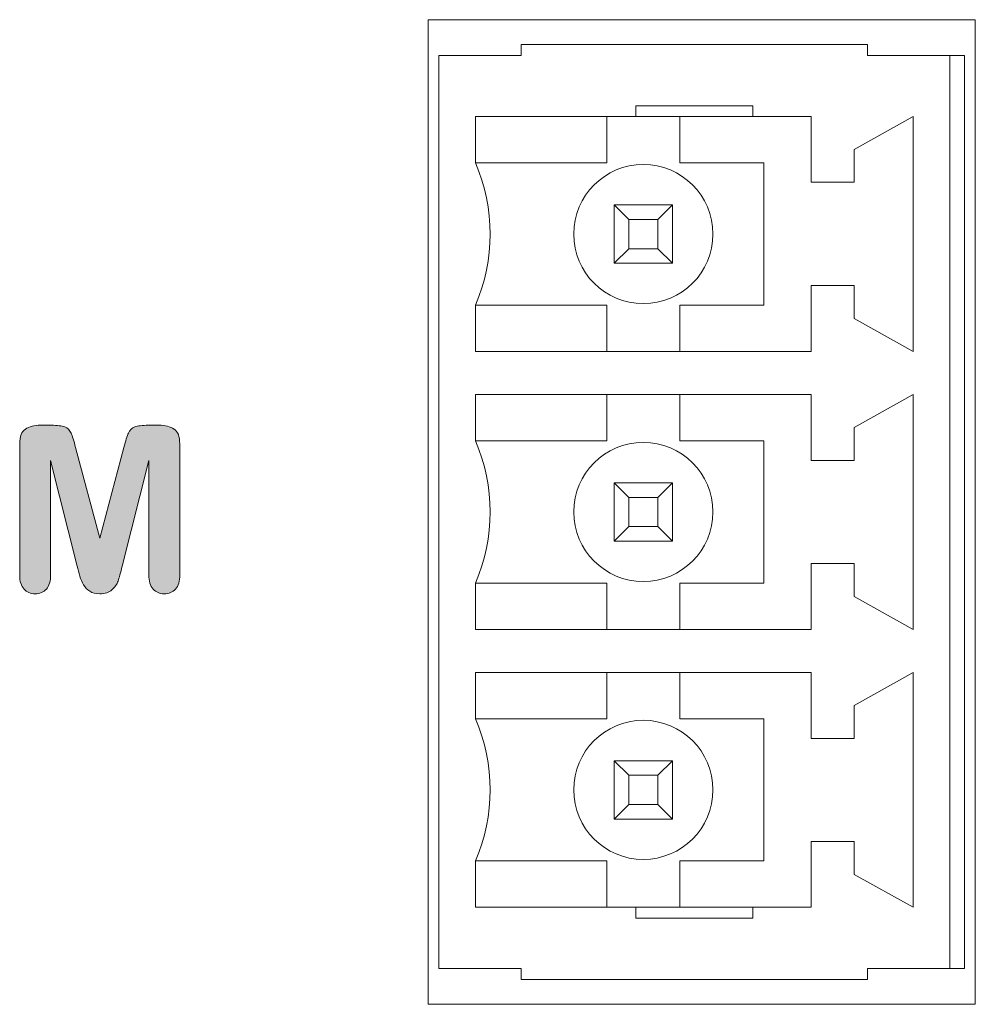
# Model space of a CAD drawing. Units: millimetres. Extents: x 0 to 483, y -175 to 132.
# Drawn here: x 324 to 337, y -133 to -119 of the extents above; entities that cross this region are included whole.
import ezdxf

# ---------------------------------------------------------------- set-up
doc = ezdxf.new("R2010")
doc.units = ezdxf.units.MM
doc.layers.add('M2-Back', color=7, linetype='Continuous', lineweight=15)

# ---------------------------------------------------------------- blocks, each defined once
blk = doc.blocks.new('M2-Back')
at = {"layer": 'M2-Back', "linetype": 'Continuous', "true_color": 0xbbbaba}
h = blk.add_hatch(color=9, dxfattribs=at)
h.dxf.hatch_style = 1
edge = h.paths.add_edge_path(flags=17)
edge.add_line((299.299, 48.041), (299.299, 49.61))
edge.add_line((299.299, 49.61), (298.935, 48.162))
edge.add_spline(control_points=[(298.935, 48.162), (298.911, 48.068), (298.891, 47.999), (298.876, 47.956)], knot_values=[0, 0, 0, 0, 1, 1, 1, 1], degree=3, periodic=0)
edge.add_spline(control_points=[(298.876, 47.956), (298.861, 47.912), (298.833, 47.871), (298.793, 47.835)], knot_values=[0, 0, 0, 0, 1, 1, 1, 1], degree=3, periodic=0)
edge.add_spline(control_points=[(298.793, 47.835), (298.753, 47.799), (298.697, 47.781), (298.626, 47.781)], knot_values=[0, 0, 0, 0, 1, 1, 1, 1], degree=3, periodic=0)
edge.add_spline(control_points=[(298.626, 47.781), (298.572, 47.781), (298.527, 47.792), (298.489, 47.816)], knot_values=[0, 0, 0, 0, 1, 1, 1, 1], degree=3, periodic=0)
edge.add_spline(control_points=[(298.489, 47.816), (298.452, 47.839), (298.423, 47.869), (298.402, 47.905)], knot_values=[0, 0, 0, 0, 1, 1, 1, 1], degree=3, periodic=0)
edge.add_spline(control_points=[(298.402, 47.905), (298.382, 47.941), (298.365, 47.981), (298.353, 48.025)], knot_values=[0, 0, 0, 0, 1, 1, 1, 1], degree=3, periodic=0)
edge.add_spline(control_points=[(298.353, 48.025), (298.342, 48.069), (298.33, 48.115), (298.317, 48.162)], knot_values=[0, 0, 0, 0, 1, 1, 1, 1], degree=3, periodic=0)
edge.add_line((298.317, 48.162), (297.953, 49.61))
edge.add_line((297.953, 49.61), (297.953, 48.041))
edge.add_spline(control_points=[(297.953, 48.041), (297.953, 47.954), (297.933, 47.889), (297.894, 47.846)], knot_values=[0, 0, 0, 0, 1, 1, 1, 1], degree=3, periodic=0)
edge.add_spline(control_points=[(297.894, 47.846), (297.856, 47.802), (297.804, 47.781), (297.74, 47.781)], knot_values=[0, 0, 0, 0, 1, 1, 1, 1], degree=3, periodic=0)
edge.add_spline(control_points=[(297.74, 47.781), (297.678, 47.781), (297.627, 47.802), (297.588, 47.845)], knot_values=[0, 0, 0, 0, 1, 1, 1, 1], degree=3, periodic=0)
edge.add_spline(control_points=[(297.588, 47.845), (297.549, 47.888), (297.529, 47.953), (297.529, 48.041)], knot_values=[0, 0, 0, 0, 1, 1, 1, 1], degree=3, periodic=0)
edge.add_line((297.529, 48.041), (297.529, 49.839))
edge.add_spline(control_points=[(297.529, 49.839), (297.529, 49.938), (297.555, 50.005), (297.606, 50.04)], knot_values=[0, 0, 0, 0, 1, 1, 1, 1], degree=3, periodic=0)
edge.add_spline(control_points=[(297.606, 50.04), (297.658, 50.075), (297.728, 50.092), (297.816, 50.092)], knot_values=[0, 0, 0, 0, 1, 1, 1, 1], degree=3, periodic=0)
edge.add_line((297.816, 50.092), (297.959, 50.092))
edge.add_spline(control_points=[(297.959, 50.092), (298.045, 50.092), (298.107, 50.084), (298.146, 50.069)], knot_values=[0, 0, 0, 0, 1, 1, 1, 1], degree=3, periodic=0)
edge.add_spline(control_points=[(298.146, 50.069), (298.185, 50.054), (298.213, 50.025), (298.232, 49.985)], knot_values=[0, 0, 0, 0, 1, 1, 1, 1], degree=3, periodic=0)
edge.add_spline(control_points=[(298.232, 49.985), (298.25, 49.945), (298.271, 49.879), (298.295, 49.788)], knot_values=[0, 0, 0, 0, 1, 1, 1, 1], degree=3, periodic=0)
edge.add_line((298.295, 49.788), (298.626, 48.543))
edge.add_line((298.626, 48.543), (298.956, 49.788))
edge.add_spline(control_points=[(298.956, 49.788), (298.98, 49.879), (299.001, 49.945), (299.02, 49.985)], knot_values=[0, 0, 0, 0, 1, 1, 1, 1], degree=3, periodic=0)
edge.add_spline(control_points=[(299.02, 49.985), (299.038, 50.025), (299.067, 50.054), (299.106, 50.069)], knot_values=[0, 0, 0, 0, 1, 1, 1, 1], degree=3, periodic=0)
edge.add_spline(control_points=[(299.106, 50.069), (299.145, 50.084), (299.207, 50.092), (299.293, 50.092)], knot_values=[0, 0, 0, 0, 1, 1, 1, 1], degree=3, periodic=0)
edge.add_line((299.293, 50.092), (299.435, 50.092))
edge.add_spline(control_points=[(299.435, 50.092), (299.523, 50.092), (299.594, 50.075), (299.645, 50.04)], knot_values=[0, 0, 0, 0, 1, 1, 1, 1], degree=3, periodic=0)
edge.add_spline(control_points=[(299.645, 50.04), (299.697, 50.005), (299.722, 49.938), (299.722, 49.839)], knot_values=[0, 0, 0, 0, 1, 1, 1, 1], degree=3, periodic=0)
edge.add_line((299.722, 49.839), (299.722, 48.041))
edge.add_spline(control_points=[(299.722, 48.041), (299.722, 47.954), (299.703, 47.889), (299.664, 47.846)], knot_values=[0, 0, 0, 0, 1, 1, 1, 1], degree=3, periodic=0)
edge.add_spline(control_points=[(299.664, 47.846), (299.625, 47.802), (299.574, 47.781), (299.509, 47.781)], knot_values=[0, 0, 0, 0, 1, 1, 1, 1], degree=3, periodic=0)
edge.add_spline(control_points=[(299.509, 47.781), (299.447, 47.781), (299.397, 47.802), (299.357, 47.846)], knot_values=[0, 0, 0, 0, 1, 1, 1, 1], degree=3, periodic=0)
edge.add_spline(control_points=[(299.357, 47.846), (299.319, 47.889), (299.299, 47.954), (299.299, 48.041)], knot_values=[0, 0, 0, 0, 1, 1, 1, 1], degree=3, periodic=0)
at = {"layer": 'M2-Back'}
for p, q in [((303.125, 55.652), (310.625, 55.652)), ((303.125, 42.153), (303.125, 55.652)), ((310.625, 55.652), (310.625, 42.153)), ((309.15, 55.313), (304.4, 55.313)), ((304.4, 55.313), (304.4, 55.163)), ((309.15, 55.163), (309.15, 55.313)), ((303.275, 55.163), (303.275, 42.643)), ((304.4, 55.163), (303.275, 55.163)), ((310.275, 55.163), (309.15, 55.163)), ((310.275, 42.643), (310.275, 55.163)), ((310.475, 55.163), (310.275, 55.163)), ((310.475, 55.163), (310.475, 42.643)), ((305.975, 54.473), (305.975, 54.323)), ((307.575, 54.473), (305.975, 54.473)), ((307.575, 54.323), (307.575, 54.473)), ((303.775, 53.688), (303.775, 54.323)), ((303.775, 54.323), (305.975, 54.323)), ((305.575, 54.323), (305.575, 53.688)), ((305.975, 54.323), (307.575, 54.323)), ((306.575, 53.688), (306.575, 54.323)), ((307.575, 54.323), (308.375, 54.323)), ((308.375, 54.323), (308.375, 53.423)), ((308.965, 53.873), (309.775, 54.323)), ((309.775, 54.323), (309.775, 51.103)), ((308.965, 53.423), (308.965, 53.873)), ((303.775, 53.688), (305.575, 53.688)), ((306.575, 53.688), (307.725, 53.688)), ((307.725, 53.688), (307.725, 51.738)), ((308.375, 53.423), (308.965, 53.423)), ((305.675, 53.113), (306.475, 53.113)), ((305.675, 52.313), (305.675, 53.113)), ((305.675, 53.113), (305.875, 52.913)), ((306.275, 52.913), (306.475, 53.113)), ((306.475, 53.113), (306.475, 52.313)), ((306.275, 52.913), (305.875, 52.913)), ((305.875, 52.913), (305.875, 52.513)), ((306.275, 52.513), (306.275, 52.913)), ((305.675, 52.313), (305.875, 52.513)), ((305.875, 52.513), (306.275, 52.513)), ((306.275, 52.513), (306.475, 52.313)), ((306.475, 52.313), (305.675, 52.313)), ((308.965, 52.008), (308.375, 52.008)), ((308.375, 52.008), (308.375, 51.103)), ((308.965, 51.555), (308.965, 52.008)), ((303.775, 51.103), (303.775, 51.738)), ((305.575, 51.738), (303.775, 51.738)), ((305.575, 51.738), (305.575, 51.103)), ((306.575, 51.103), (306.575, 51.738)), ((307.725, 51.738), (306.575, 51.738)), ((308.965, 51.555), (309.775, 51.103)), ((308.375, 51.103), (303.775, 51.103)), ((303.775, 49.878), (303.775, 50.513)), ((303.775, 50.513), (308.375, 50.513)), ((305.575, 50.513), (305.575, 49.878)), ((306.575, 49.878), (306.575, 50.513)), ((308.375, 50.513), (308.375, 49.608)), ((308.965, 50.06), (309.775, 50.513)), ((309.775, 47.293), (309.775, 50.513)), ((297.816, 50.092), (297.959, 50.092)), ((299.293, 50.092), (299.435, 50.092)), ((308.965, 49.608), (308.965, 50.06)), ((297.529, 48.041), (297.529, 49.839)), ((299.722, 49.839), (299.722, 48.041)), ((303.775, 49.878), (305.575, 49.878)), ((306.575, 49.878), (307.725, 49.878)), ((307.725, 49.878), (307.725, 47.928)), ((298.295, 49.788), (298.626, 48.543)), ((298.626, 48.543), (298.956, 49.788)), ((298.317, 48.162), (297.953, 49.61)), ((297.953, 49.61), (297.953, 48.041)), ((299.299, 49.61), (298.935, 48.162)), ((299.299, 48.041), (299.299, 49.61)), ((308.375, 49.608), (308.965, 49.608)), ((305.675, 49.303), (306.475, 49.303)), ((305.675, 48.503), (305.675, 49.303)), ((305.675, 49.303), (305.875, 49.103)), ((306.275, 49.103), (306.475, 49.303)), ((306.475, 49.303), (306.475, 48.503)), ((306.275, 49.103), (305.875, 49.103)), ((305.875, 49.103), (305.875, 48.703)), ((306.275, 48.703), (306.275, 49.103)), ((305.675, 48.503), (305.875, 48.703)), ((305.875, 48.703), (306.275, 48.703)), ((306.275, 48.703), (306.475, 48.503)), ((306.475, 48.503), (305.675, 48.503)), ((308.375, 48.198), (308.965, 48.198)), ((308.375, 47.293), (308.375, 48.198)), ((308.965, 48.198), (308.965, 47.745)), ((303.775, 47.928), (303.775, 47.293)), ((303.775, 47.928), (305.575, 47.928)), ((305.575, 47.293), (305.575, 47.928)), ((306.575, 47.928), (306.575, 47.293)), ((306.575, 47.928), (307.725, 47.928)), ((308.965, 47.745), (309.775, 47.293)), ((303.775, 47.293), (308.375, 47.293)), ((303.775, 46.703), (303.775, 46.068)), ((308.375, 46.703), (303.775, 46.703)), ((305.575, 46.068), (305.575, 46.703)), ((306.575, 46.703), (306.575, 46.068)), ((308.375, 45.798), (308.375, 46.703)), ((308.965, 46.25), (309.775, 46.703)), ((309.775, 43.483), (309.775, 46.703)), ((308.965, 46.25), (308.965, 45.798)), ((305.575, 46.068), (303.775, 46.068)), ((307.725, 46.068), (306.575, 46.068)), ((307.725, 44.118), (307.725, 46.068)), ((308.965, 45.798), (308.375, 45.798)), ((305.675, 45.493), (306.475, 45.493)), ((305.675, 44.693), (305.675, 45.493)), ((305.675, 45.493), (305.875, 45.293)), ((306.275, 45.293), (306.475, 45.493)), ((306.475, 45.493), (306.475, 44.693)), ((306.275, 45.293), (305.875, 45.293)), ((305.875, 45.293), (305.875, 44.893)), ((306.275, 44.893), (306.275, 45.293)), ((305.675, 44.693), (305.875, 44.893)), ((305.875, 44.893), (306.275, 44.893)), ((306.275, 44.893), (306.475, 44.693)), ((306.475, 44.693), (305.675, 44.693)), ((308.375, 44.383), (308.965, 44.383)), ((308.375, 43.483), (308.375, 44.383)), ((308.965, 44.383), (308.965, 43.933)), ((303.775, 44.118), (305.575, 44.118)), ((303.775, 44.118), (303.775, 43.483)), ((305.575, 43.483), (305.575, 44.118)), ((306.575, 44.118), (306.575, 43.483)), ((306.575, 44.118), (307.725, 44.118)), ((308.965, 43.933), (309.775, 43.483)), ((303.775, 43.483), (305.975, 43.483)), ((305.975, 43.483), (307.575, 43.483)), ((305.975, 43.333), (305.975, 43.483)), ((307.575, 43.483), (307.575, 43.333)), ((307.575, 43.483), (308.375, 43.483)), ((307.575, 43.333), (305.975, 43.333)), ((304.4, 42.643), (303.275, 42.643)), ((304.4, 42.493), (304.4, 42.643)), ((310.275, 42.643), (309.15, 42.643)), ((309.15, 42.643), (309.15, 42.493)), ((310.475, 42.643), (310.275, 42.643)), ((309.15, 42.493), (304.4, 42.493)), ((310.625, 42.153), (303.125, 42.153))]:
    blk.add_line(p, q, dxfattribs=at)
for centre in [(306.075, 52.713), (306.075, 48.903), (306.075, 45.093)]:
    blk.add_circle(centre, 0.954, dxfattribs=at)
for centre in [(301.498, 52.713), (301.498, 48.903), (301.498, 45.093)]:
    blk.add_arc(centre, 2.477, 336.8156, 23.1844, dxfattribs=at)
for points in [[(297.606, 50.04), (297.658, 50.075), (297.728, 50.092), (297.816, 50.092)], [(297.959, 50.092), (298.045, 50.092), (298.107, 50.084), (298.146, 50.069)], [(299.106, 50.069), (299.145, 50.084), (299.207, 50.092), (299.293, 50.092)], [(299.435, 50.092), (299.523, 50.092), (299.594, 50.075), (299.645, 50.04)], [(297.529, 49.839), (297.529, 49.938), (297.555, 50.005), (297.606, 50.04)], [(298.146, 50.069), (298.185, 50.054), (298.213, 50.025), (298.232, 49.985)], [(298.232, 49.985), (298.25, 49.945), (298.271, 49.879), (298.295, 49.788)], [(298.956, 49.788), (298.98, 49.879), (299.001, 49.945), (299.02, 49.985)], [(299.02, 49.985), (299.038, 50.025), (299.067, 50.054), (299.106, 50.069)], [(299.645, 50.04), (299.697, 50.005), (299.722, 49.938), (299.722, 49.839)], [(298.353, 48.025), (298.342, 48.069), (298.33, 48.115), (298.317, 48.162)], [(298.935, 48.162), (298.911, 48.068), (298.891, 47.999), (298.876, 47.956)], [(297.588, 47.845), (297.549, 47.888), (297.529, 47.953), (297.529, 48.041)], [(297.953, 48.041), (297.953, 47.954), (297.933, 47.889), (297.894, 47.846)], [(298.402, 47.905), (298.382, 47.941), (298.365, 47.981), (298.353, 48.025)], [(298.876, 47.956), (298.861, 47.912), (298.833, 47.871), (298.793, 47.835)], [(299.357, 47.846), (299.319, 47.889), (299.299, 47.954), (299.299, 48.041)], [(299.722, 48.041), (299.722, 47.954), (299.703, 47.889), (299.664, 47.846)], [(297.74, 47.781), (297.678, 47.781), (297.627, 47.802), (297.588, 47.845)], [(297.894, 47.846), (297.856, 47.802), (297.804, 47.781), (297.74, 47.781)], [(298.489, 47.816), (298.452, 47.839), (298.423, 47.869), (298.402, 47.905)], [(298.626, 47.781), (298.572, 47.781), (298.527, 47.792), (298.489, 47.816)], [(298.793, 47.835), (298.753, 47.799), (298.697, 47.781), (298.626, 47.781)], [(299.509, 47.781), (299.447, 47.781), (299.397, 47.802), (299.357, 47.846)], [(299.664, 47.846), (299.625, 47.802), (299.574, 47.781), (299.509, 47.781)]]:
    blk.add_open_spline(points, degree=3, dxfattribs=at)

msp = doc.modelspace()

# ---------------------------------------------------------------- block references
msp.add_blockref('M2-Back', (26, -175))

doc.saveas('drawing.dxf')
